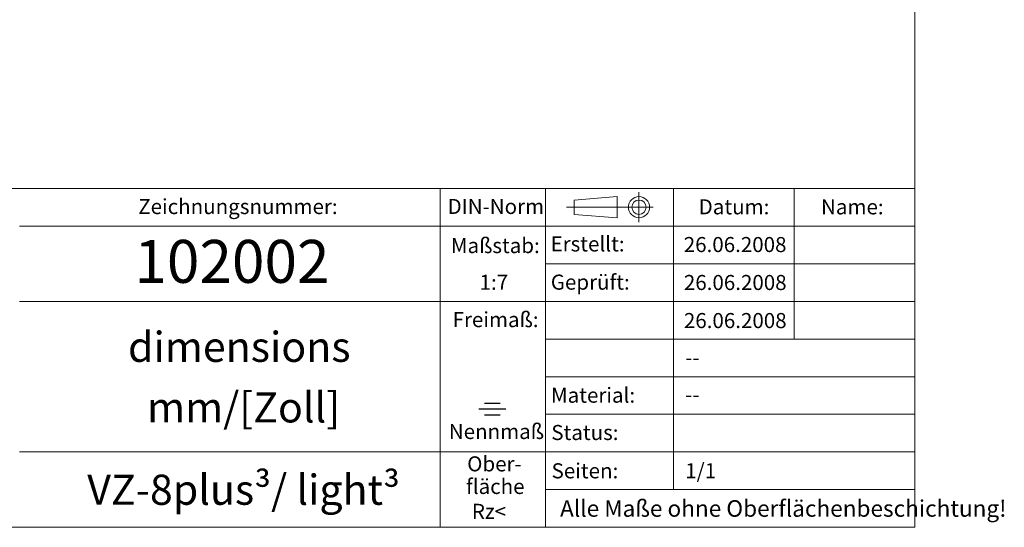
# Model space of a CAD drawing. Units: millimetres. Extents: x 0 to 426, y 0 to 297.
# Drawn here: x 295 to 426, y 6 to 73 of the extents above; entities that cross this region are included whole.
import ezdxf

# ---------------------------------------------------------------- set-up
doc = ezdxf.new("R2010")
doc.units = ezdxf.units.MM
doc.layers.add('KONTUR', color=7, linetype='Continuous')
doc.styles.add('SLDTEXTSTYLE0', font='TXT', dxfattribs={"width": 0.605})

# ---------------------------------------------------------------- blocks, each defined once
blk = doc.blocks.new('SW_SYMBOL_IGTOL_SYMMETRY')
at = {"layer": 'KONTUR', "color": 0}
for p, q in [((300, 800), (1100, 800)), ((0, 500), (1400, 500)), ((300, 200), (1100, 200))]:
    blk.add_line(p, q, dxfattribs=at)
blk = doc.blocks.new('SW_NOTE_1')
at = {"layer": 'KONTUR', "color": 0, "xscale": 0.00257813547954393, "yscale": 0.00257813547954393, "zscale": 0.00257813547954393}
blk.add_blockref('SW_SYMBOL_IGTOL_SYMMETRY', (0, 0.29), dxfattribs=at)
at = {"layer": 'KONTUR', "color": 0, "insert": (-3.97, -0.42), "char_height": 2, "attachment_point": 1, "style": 'SLDTEXTSTYLE0'}
blk.add_mtext('Nennmaß', dxfattribs=at)
blk = doc.blocks.new('SW_NOTE_3')
at = {"layer": 'KONTUR', "color": 0, "char_height": 2, "attachment_point": 1, "style": 'SLDTEXTSTYLE0'}
for s, insert in [('Ober-', (0, 2.58)), ('fläche', (-0.15, -0.42))]:
    blk.add_mtext(s, dxfattribs=dict(at, insert=insert))

msp = doc.modelspace()

# ---------------------------------------------------------------- linework, layer by layer
at = {"layer": 'KONTUR', "linetype": 'Continuous', "lineweight": 0}
for p, q in [((414, 6), (414, 291)), ((230, 51), (414, 51)), ((351, 51), (351, 6)), ((365, 51), (365, 6)), ((382, 51), (382, 11)), ((398, 51), (398, 31)), ((414, 6), (414, 51)), ((374.5, 49.9), (368.8, 49.45)), ((377.4, 50.5), (377.4, 46.5)), ((367.8, 48.5), (379.3, 48.5)), ((295.2, 46), (414, 46)), ((365, 41), (414, 41)), ((295.2, 36), (414, 36)), ((365, 31), (414, 31)), ((365, 26), (414, 26)), ((365, 21), (414, 21)), ((414, 16), (295.2, 16)), ((365, 11), (414, 11)), ((414, 6), (20, 6)), ((230, 6), (414, 6))]:
    msp.add_line(p, q, dxfattribs=at)
at = {"layer": 'KONTUR', "color": 7, "linetype": 'Continuous', "lineweight": 0}
for p, q in [((374.5, 47.1), (374.5, 49.9)), ((368.8, 49.45), (368.8, 47.55)), ((374.5, 47.1), (368.8, 47.55))]:
    msp.add_line(p, q, dxfattribs=at)
at = {"layer": 'KONTUR', "linetype": 'Continuous', "lineweight": 0}
for radius in [1.4, 0.95]:
    msp.add_circle((377.4, 48.5), radius, dxfattribs=at)

# ---------------------------------------------------------------- block references
at = {"layer": 'KONTUR', "color": 7}
for name, p in [('SW_NOTE_1', (356.1316, 20.1415)), ('SW_NOTE_3', (354.603, 12.8468))]:
    msp.add_blockref(name, p, dxfattribs=at)

# ---------------------------------------------------------------- texts
at = {"layer": 'KONTUR', "color": 7, "attachment_point": 1, "style": 'SLDTEXTSTYLE0'}
for s, insert, char_height in [('Zeichnungsnummer:', (310.9528, 49.5841), 2), ('26.06.2008', (383.3386, 44.5399), 2), ('102002', (310.4394, 44.1557), 5.7), ('1:7', (356.2492, 39.5303), 2), ('26.06.2008', (383.3547, 39.5017), 2), ('Freimaß:', (352.6667, 34.5768), 2), ('26.06.2008', (383.356, 34.4495), 2), ('dimensions', (309.5948, 31.962), 4), ('--', (383.5343, 29.5398), 2), ('mm/[Zoll]', (312.1159, 23.9219), 4), ('Status:', (365.7646, 19.5886), 2), ('1/1', (383.533, 14.5161), 2), ('VZ-8plus³/ light³', (304.1857, 12.9894), 4), ('Alle Maße ohne Oberflächenbeschichtung!', (366.9263, 9.6015), 2.2), ('Rz< ', (355.223, 9.1186), 2)]:
    msp.add_mtext(s, dxfattribs=dict(at, insert=insert, char_height=char_height))
at = {"layer": 'KONTUR', "char_height": 2, "attachment_point": 1, "style": 'SLDTEXTSTYLE0'}
for s, insert in [('DIN-Norm', (352.0008, 49.5986)), ('Datum:', (385.3147, 49.5503)), ('Name:', (401.5506, 49.547)), ('Maßstab:', (352.4371, 44.4061)), ('Erstellt:', (365.6642, 44.6253)), ('Geprüft:', (365.6941, 39.5506)), ('Material:', (365.7189, 24.5427)), ('--', (383.5329, 24.618)), ('Seiten:', (365.8007, 14.5021))]:
    msp.add_mtext(s, dxfattribs=dict(at, insert=insert))

doc.saveas('drawing.dxf')
